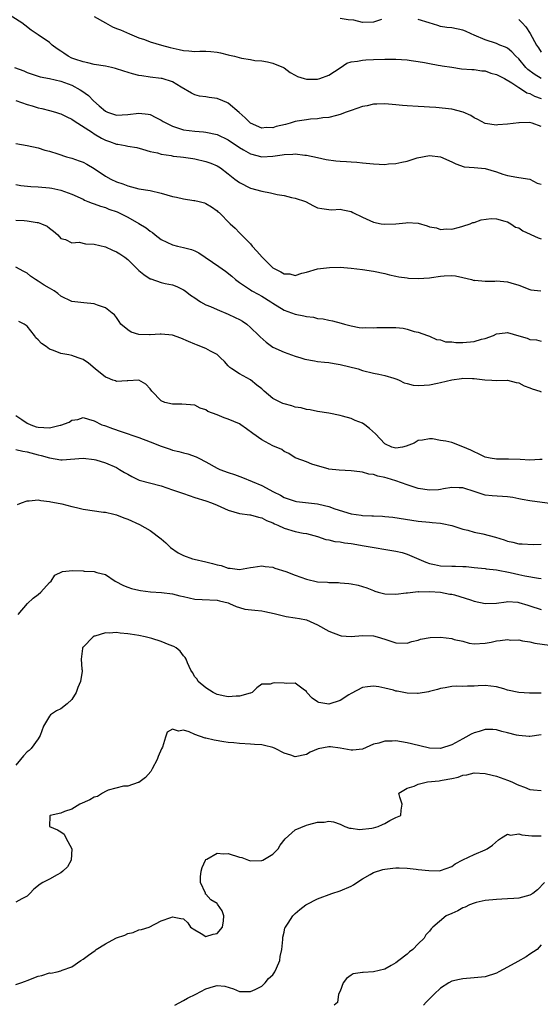
# Model space of a CAD drawing. Units: inches. Extents: x 2595000 to 2598000, y 1515000 to 1518000.
# Drawn here: x 2596154 to 2596247, y 1515277 to 1515454 of the extents above; entities that cross this region are included whole.
import ezdxf

# ---------------------------------------------------------------- set-up
doc = ezdxf.new("R2010")
doc.units = ezdxf.units.IN
doc.header["$MEASUREMENT"] = 0
doc.layers.add('LD25951515_2ft', color=103, linetype='Continuous')

msp = doc.modelspace()

# ---------------------------------------------------------------- linework, layer by layer
at = {"layer": 'LD25951515_2ft'}
for points, elevation in [([(2596247, 1515434.45), (2596245.4, 1515435), (2596245, 1515435.12), (2596243.09, 1515435.09), (2596243, 1515435.1), (2596241, 1515434.84), (2596239.28, 1515434.72), (2596239, 1515434.67), (2596237, 1515434.96), (2596235.65, 1515435.65), (2596235, 1515435.96), (2596234.4, 1515436.4), (2596233.07, 1515437), (2596231, 1515437.51), (2596228.17, 1515437.83), (2596227, 1515437.86), (2596226.05, 1515437.95), (2596225, 1515437.98), (2596223, 1515438.12), (2596222.19, 1515438.19), (2596221, 1515438.32), (2596219, 1515438.5), (2596217.59, 1515438.41), (2596217, 1515438.4), (2596215.86, 1515438.14), (2596215, 1515437.98), (2596213, 1515437.31), (2596212.13, 1515437), (2596211, 1515436.54), (2596210.4, 1515436.4), (2596209, 1515436.02), (2596207.95, 1515435.95), (2596207, 1515435.8), (2596205.73, 1515435.73), (2596205, 1515435.63), (2596203.35, 1515435.35), (2596203, 1515435.29), (2596202.07, 1515435), (2596201.23, 1515434.77), (2596199.6, 1515434.4), (2596199, 1515434.19), (2596197.78, 1515434.22), (2596197, 1515434.15), (2596195, 1515435), (2596194, 1515436), (2596192.94, 1515436.94), (2596191, 1515438.61), (2596190.74, 1515438.74), (2596190.04, 1515439), (2596189, 1515439.46), (2596187.6, 1515439.6), (2596187, 1515439.75), (2596185.85, 1515439.85), (2596185, 1515440.11), (2596184.42, 1515440.42), (2596182.55, 1515441.45), (2596181, 1515442.4), (2596179.16, 1515443), (2596179, 1515443.04), (2596177, 1515443.26), (2596175.5, 1515443.5), (2596175, 1515443.57), (2596173.87, 1515443.87), (2596172.33, 1515444.33), (2596170.83, 1515444.83), (2596170.08, 1515445), (2596169, 1515445.22), (2596167, 1515445.52), (2596165.84, 1515445.84), (2596165, 1515445.98), (2596163.52, 1515446.48), (2596163, 1515446.68), (2596162.33, 1515447), (2596161.56, 1515447.56), (2596161, 1515447.91), (2596160.35, 1515448.35), (2596159.46, 1515449), (2596159, 1515449.44), (2596157, 1515450.86), (2596155.69, 1515451.69), (2596154.57, 1515452.57), (2596154.07, 1515453), (2596150.84, 1515455)], 8458), ([(2596167, 1515454.15), (2596169.04, 1515453), (2596170.28, 1515452.28), (2596171, 1515451.97), (2596171.71, 1515451.71), (2596173.32, 1515451), (2596175, 1515450.3), (2596176.01, 1515449.99), (2596177, 1515449.6), (2596179.06, 1515449), (2596180.58, 1515448.58), (2596182.22, 1515448.22), (2596183, 1515448.01), (2596183.97, 1515447.97), (2596185, 1515447.84), (2596185.9, 1515447.9), (2596187, 1515447.89), (2596187.86, 1515447.86), (2596189, 1515447.73), (2596189.62, 1515447.62), (2596191, 1515447.26), (2596191.22, 1515447.22), (2596192.1, 1515447), (2596193.34, 1515446.66), (2596195, 1515446.4), (2596195.73, 1515446.27), (2596197, 1515446.16), (2596198.01, 1515446.01), (2596199, 1515445.77), (2596200.88, 1515445), (2596201, 1515444.93), (2596202.09, 1515444.09), (2596203, 1515443.63), (2596203.4, 1515443.4), (2596204.6, 1515443), (2596205, 1515442.9), (2596207, 1515442.89), (2596207.37, 1515443), (2596209, 1515443.62), (2596211, 1515444.95), (2596212.25, 1515445.75), (2596213, 1515446), (2596214.14, 1515446.14), (2596215, 1515446.32), (2596215.63, 1515446.37), (2596217, 1515446.4), (2596219, 1515446.48), (2596221, 1515446.5), (2596223, 1515446.35), (2596223.73, 1515446.27), (2596225, 1515446.05), (2596226.13, 1515445.87), (2596227, 1515445.69), (2596228.59, 1515445.41), (2596229, 1515445.34), (2596229.31, 1515445.31), (2596231, 1515445.02), (2596232.77, 1515444.77), (2596234.62, 1515444.62), (2596235, 1515444.62), (2596236.39, 1515444.39), (2596237, 1515444.37), (2596238, 1515444), (2596239, 1515443.75), (2596239.47, 1515443.47), (2596240.43, 1515443), (2596241.76, 1515442.24), (2596243, 1515441.4), (2596243.67, 1515441), (2596244.46, 1515440.46), (2596245, 1515440.31), (2596245.83, 1515439.83), (2596247, 1515439.41)], 8460), ([(2596218.44, 1515453.56), (2596217, 1515453.12), (2596215, 1515453.06), (2596213.46, 1515453.46), (2596212.45, 1515453.55), (2596211, 1515453.79)], 8462), ([(2596247, 1515443.01), (2596245.78, 1515443.78), (2596244.64, 1515444.64), (2596244.29, 1515445), (2596243, 1515446.54), (2596242.49, 1515447), (2596241.78, 1515447.78), (2596241, 1515448.44), (2596240.64, 1515448.64), (2596239.59, 1515449), (2596239, 1515449.26), (2596237, 1515449.93), (2596235, 1515450.78), (2596234.45, 1515451), (2596233.48, 1515451.48), (2596233, 1515451.66), (2596231, 1515452.08), (2596230.14, 1515452.14), (2596229, 1515452.36), (2596228.49, 1515452.49), (2596226.95, 1515453), (2596225, 1515453.61)], 8462), ([(2596243, 1515453.56), (2596243.61, 1515453), (2596244.28, 1515452.28), (2596245.06, 1515451.06), (2596246.18, 1515449), (2596246.51, 1515448.51), (2596247, 1515447.74)], 8464), ([(2596152.71, 1515445), (2596154.38, 1515444.38), (2596155, 1515444.11), (2596157, 1515443.43), (2596157.33, 1515443.33), (2596159, 1515443), (2596161, 1515442.55), (2596161.7, 1515442.3), (2596163, 1515441.81), (2596164.5, 1515441), (2596164.81, 1515440.81), (2596165.96, 1515439.96), (2596166.88, 1515439), (2596167.87, 1515438.13), (2596169, 1515437.15), (2596169.36, 1515437), (2596171, 1515436.47), (2596173, 1515436.57), (2596175, 1515436.83), (2596176.65, 1515436.65), (2596177, 1515436.58), (2596178.06, 1515436.06), (2596179, 1515435.57), (2596179.34, 1515435.34), (2596179.92, 1515435), (2596181, 1515434.46), (2596181.74, 1515434.26), (2596183, 1515433.84), (2596185, 1515433.58), (2596186.56, 1515433.44), (2596187, 1515433.43), (2596189, 1515433), (2596191, 1515432.03), (2596193, 1515430.67), (2596193.74, 1515430.26), (2596195, 1515429.52), (2596197, 1515429), (2596199, 1515429.08), (2596200.67, 1515429.33), (2596201, 1515429.43), (2596202.54, 1515429.46), (2596203, 1515429.54), (2596204.7, 1515429.3), (2596205, 1515429.28), (2596207, 1515428.85), (2596208.51, 1515428.51), (2596210.27, 1515428.27), (2596211, 1515428.19), (2596212.15, 1515428.15), (2596213, 1515428.07), (2596214.01, 1515428.01), (2596215, 1515427.9), (2596217, 1515427.71), (2596219, 1515427.63), (2596219.71, 1515427.71), (2596221, 1515427.78), (2596222.05, 1515428.05), (2596223, 1515428.21), (2596224.79, 1515428.79), (2596227, 1515429.22), (2596229, 1515428.99), (2596231, 1515428.09), (2596231.71, 1515427.71), (2596233.21, 1515427.21), (2596235, 1515427.08), (2596237, 1515426.89), (2596239, 1515426.3), (2596240.14, 1515425.86), (2596241, 1515425.62), (2596242.67, 1515425.33), (2596243, 1515425.31), (2596245, 1515424.99), (2596246.27, 1515424.27), (2596247, 1515424.06)], 8456), ([(2596153, 1515439.06), (2596155, 1515438.34), (2596155.89, 1515438.11), (2596157, 1515437.78), (2596157.64, 1515437.64), (2596159, 1515437.3), (2596160.06, 1515437), (2596160.77, 1515436.77), (2596161, 1515436.7), (2596162.13, 1515436.13), (2596163, 1515435.74), (2596163.42, 1515435.42), (2596166.67, 1515433.33), (2596167, 1515433.1), (2596168.31, 1515432.31), (2596169, 1515431.97), (2596169.73, 1515431.73), (2596171, 1515431.25), (2596171.24, 1515431.24), (2596172.52, 1515431), (2596173, 1515430.89), (2596174.64, 1515430.64), (2596175.62, 1515430.38), (2596177, 1515429.97), (2596178.32, 1515429.68), (2596179, 1515429.46), (2596180.8, 1515429.2), (2596181.13, 1515429.13), (2596182.45, 1515429), (2596183, 1515428.93), (2596184.67, 1515428.67), (2596185, 1515428.64), (2596187, 1515428.18), (2596187.87, 1515427.87), (2596189, 1515427.37), (2596189.6, 1515427), (2596191, 1515425.95), (2596192.18, 1515425), (2596193, 1515424.38), (2596195, 1515423.37), (2596197, 1515422.84), (2596198.56, 1515422.56), (2596199.74, 1515422.26), (2596201, 1515422.06), (2596202.29, 1515421.71), (2596203, 1515421.6), (2596204.8, 1515421), (2596206.23, 1515420.23), (2596207, 1515419.88), (2596207.72, 1515419.72), (2596209, 1515419.54), (2596209.51, 1515419.51), (2596211, 1515419.62), (2596211.48, 1515419.48), (2596213, 1515419.18), (2596213.29, 1515419), (2596215, 1515418.15), (2596217, 1515417.26), (2596218.34, 1515417), (2596219, 1515416.91), (2596221, 1515416.97), (2596222.81, 1515417.19), (2596223, 1515417.2), (2596225, 1515417.08), (2596226.6, 1515416.6), (2596227, 1515416.47), (2596228.25, 1515416.25), (2596229, 1515415.96), (2596230.09, 1515416.09), (2596231, 1515416), (2596232.4, 1515416.4), (2596233, 1515416.55), (2596234.27, 1515417), (2596234.78, 1515417.22), (2596235, 1515417.25), (2596236.29, 1515417.71), (2596238.08, 1515417.92), (2596239, 1515417.87), (2596240.51, 1515417.49), (2596241, 1515417.32), (2596241.58, 1515417), (2596242.4, 1515416.4), (2596243, 1515416.24), (2596243.74, 1515415.74), (2596246.46, 1515414.46), (2596247, 1515414.28)], 8454), ([(2596153, 1515431.39), (2596155, 1515431.02), (2596157, 1515430.57), (2596158.18, 1515430.18), (2596159, 1515429.98), (2596160.48, 1515429.52), (2596162.02, 1515429), (2596163, 1515428.72), (2596164.29, 1515428.29), (2596165, 1515428.02), (2596165.7, 1515427.7), (2596167, 1515426.9), (2596169, 1515425.54), (2596169.95, 1515425), (2596171, 1515424.52), (2596172.12, 1515424.12), (2596173, 1515423.79), (2596175, 1515423.27), (2596177, 1515422.93), (2596179, 1515422.46), (2596181, 1515421.88), (2596181.76, 1515421.76), (2596183, 1515421.45), (2596184.81, 1515421.19), (2596185, 1515421.18), (2596185.79, 1515421), (2596186.74, 1515420.74), (2596187, 1515420.64), (2596188, 1515420), (2596189, 1515419.3), (2596189.16, 1515419.16), (2596189.35, 1515419), (2596191.33, 1515417), (2596192.22, 1515416.22), (2596193, 1515415.39), (2596193.21, 1515415.21), (2596193.36, 1515415), (2596195, 1515413.41), (2596195.29, 1515413), (2596196.11, 1515412.11), (2596197.04, 1515411), (2596199, 1515409.12), (2596200.39, 1515408.39), (2596201, 1515408.03), (2596202.04, 1515408.04), (2596203, 1515407.75), (2596204.17, 1515408.17), (2596205, 1515408.31), (2596207, 1515408.9), (2596209.15, 1515409.15), (2596211, 1515409.21), (2596213, 1515409.04), (2596215, 1515408.78), (2596217, 1515408.49), (2596219, 1515408.08), (2596219.85, 1515407.85), (2596221, 1515407.63), (2596221.51, 1515407.51), (2596223, 1515407.3), (2596223.27, 1515407.27), (2596225, 1515407.17), (2596227, 1515407.3), (2596227.37, 1515407.37), (2596229, 1515407.59), (2596229.66, 1515407.66), (2596231, 1515407.71), (2596231.65, 1515407.65), (2596233, 1515407.38), (2596234.51, 1515407), (2596235, 1515406.85), (2596235.12, 1515406.88), (2596237, 1515406.72), (2596238.74, 1515406.74), (2596239, 1515406.79), (2596241, 1515406.61), (2596241.6, 1515406.4), (2596243, 1515405.98), (2596245, 1515405.22), (2596245.18, 1515405.18), (2596246.97, 1515404.97)], 8452), ([(2596153, 1515424.01), (2596153.87, 1515423.87), (2596155.67, 1515423.67), (2596157, 1515423.6), (2596159, 1515423.45), (2596159.39, 1515423.39), (2596161.03, 1515423.03), (2596163, 1515422.31), (2596165, 1515421.38), (2596165.25, 1515421.25), (2596165.89, 1515421), (2596166.66, 1515420.66), (2596167, 1515420.55), (2596168.13, 1515420.13), (2596169, 1515419.89), (2596169.64, 1515419.64), (2596171.12, 1515419.12), (2596171.37, 1515419), (2596173, 1515418.18), (2596175, 1515417.07), (2596176.28, 1515416.28), (2596177, 1515415.68), (2596177.43, 1515415.43), (2596177.91, 1515415), (2596179, 1515414.2), (2596181, 1515413.23), (2596181.92, 1515413), (2596183, 1515412.76), (2596184.39, 1515412.39), (2596185, 1515412.14), (2596185.76, 1515411.76), (2596189.34, 1515409.34), (2596190.49, 1515408.49), (2596191.61, 1515407.61), (2596192.32, 1515407), (2596193, 1515406.46), (2596195, 1515405.14), (2596195.22, 1515405), (2596196.38, 1515404.38), (2596197, 1515404.03), (2596198.63, 1515403), (2596199, 1515402.75), (2596201, 1515401.52), (2596203, 1515400.82), (2596204.52, 1515400.52), (2596205, 1515400.4), (2596206.24, 1515400.24), (2596207, 1515400.02), (2596207.97, 1515399.97), (2596209, 1515399.7), (2596209.63, 1515399.63), (2596211.21, 1515399.21), (2596211.82, 1515399), (2596213, 1515398.69), (2596214.42, 1515398.42), (2596215, 1515398.37), (2596215.58, 1515398.42), (2596217, 1515398.38), (2596217.59, 1515398.41), (2596219, 1515398.44), (2596219.6, 1515398.4), (2596221, 1515398.39), (2596222.3, 1515398.3), (2596223, 1515398.12), (2596224.28, 1515397.72), (2596225, 1515397.56), (2596226.67, 1515397), (2596227, 1515396.87), (2596228.26, 1515396.26), (2596229, 1515396.23), (2596229.87, 1515395.87), (2596231, 1515395.87), (2596231.73, 1515395.73), (2596233, 1515395.74), (2596235, 1515395.91), (2596236.32, 1515396.32), (2596237, 1515396.47), (2596238.47, 1515397), (2596239, 1515397.26), (2596240.56, 1515397.44), (2596241, 1515397.51), (2596243, 1515396.95), (2596244.49, 1515396.49), (2596245, 1515396.27), (2596246.18, 1515396.18), (2596247, 1515395.99)], 8450), ([(2596153, 1515417.66), (2596154.44, 1515417.56), (2596155, 1515417.53), (2596156.78, 1515417.22), (2596157, 1515417.2), (2596157.59, 1515417), (2596158.57, 1515416.57), (2596159, 1515416.18), (2596159.69, 1515415.69), (2596160.5, 1515415), (2596161, 1515414.38), (2596161.85, 1515414.15), (2596163, 1515413.57), (2596164.31, 1515413.69), (2596165.42, 1515413.42), (2596167, 1515413.36), (2596169, 1515412.89), (2596170.29, 1515412.29), (2596171, 1515411.99), (2596171.6, 1515411.6), (2596172.49, 1515411), (2596173, 1515410.6), (2596174.79, 1515408.8), (2596175, 1515408.64), (2596175.89, 1515407.89), (2596177, 1515407.16), (2596177.11, 1515407.11), (2596179, 1515406.46), (2596179.7, 1515406.3), (2596181, 1515406.04), (2596181.77, 1515405.77), (2596183, 1515405.19), (2596183.27, 1515405), (2596184.22, 1515404.22), (2596185, 1515403.72), (2596185.41, 1515403.41), (2596186.03, 1515403), (2596187, 1515402.49), (2596187.81, 1515402.18), (2596189, 1515401.66), (2596191, 1515400.83), (2596192.23, 1515400.22), (2596193, 1515399.82), (2596193.53, 1515399.53), (2596194.31, 1515399), (2596195, 1515398.44), (2596196.5, 1515397), (2596196.73, 1515396.73), (2596197.76, 1515395.76), (2596199, 1515394.91), (2596201, 1515394.01), (2596203, 1515393.3), (2596203.96, 1515393), (2596204.72, 1515392.72), (2596206.42, 1515392.42), (2596207, 1515392.34), (2596208.23, 1515392.23), (2596209, 1515392.13), (2596209.98, 1515391.98), (2596211, 1515391.79), (2596214.24, 1515391), (2596215, 1515390.73), (2596217, 1515390.22), (2596217.94, 1515390.06), (2596219, 1515389.82), (2596220.66, 1515389.34), (2596221, 1515389.23), (2596221.15, 1515389.15), (2596221.59, 1515389), (2596222.5, 1515388.5), (2596223, 1515388.41), (2596224.09, 1515388.09), (2596225, 1515388.05), (2596226.08, 1515388.08), (2596227, 1515388.16), (2596228.47, 1515388.47), (2596229, 1515388.55), (2596231, 1515389.06), (2596232.74, 1515389.26), (2596233, 1515389.33), (2596234.74, 1515389.26), (2596235, 1515389.29), (2596236.95, 1515389.05), (2596238.16, 1515389), (2596239, 1515388.93), (2596241, 1515388.98), (2596242.54, 1515388.54), (2596243, 1515388.52), (2596243.99, 1515387.99), (2596245, 1515387.63), (2596245.42, 1515387.42), (2596246.76, 1515387), (2596247, 1515386.89)], 8448), ([(2596247.21, 1515374.79), (2596246.78, 1515374.78), (2596245, 1515374.66), (2596243.24, 1515374.76), (2596241.18, 1515374.82), (2596241, 1515374.81), (2596239.18, 1515374.82), (2596239, 1515374.81), (2596237.86, 1515375), (2596237, 1515375.2), (2596235.78, 1515375.78), (2596235, 1515376.12), (2596234.41, 1515376.41), (2596233, 1515377.05), (2596231, 1515377.81), (2596229.94, 1515378.06), (2596229, 1515378.19), (2596227.56, 1515378.44), (2596227, 1515378.46), (2596225.74, 1515378.26), (2596225, 1515378.18), (2596224.28, 1515377.72), (2596222.82, 1515377.18), (2596222.2, 1515377), (2596221, 1515376.78), (2596220.27, 1515377), (2596219, 1515377.59), (2596217.38, 1515379.38), (2596216.3, 1515380.3), (2596215.42, 1515381), (2596215, 1515381.26), (2596213.74, 1515381.74), (2596213, 1515382.09), (2596211.46, 1515382.54), (2596211, 1515382.65), (2596209, 1515383.04), (2596207, 1515383.38), (2596205.66, 1515383.66), (2596205, 1515383.75), (2596204.02, 1515384.02), (2596203, 1515384.17), (2596202.36, 1515384.36), (2596201, 1515384.71), (2596200.78, 1515384.78), (2596199, 1515385.71), (2596197.43, 1515387), (2596197, 1515387.41), (2596196.11, 1515388.11), (2596195, 1515389.04), (2596193, 1515390.12), (2596191.64, 1515391), (2596191.27, 1515391.27), (2596191, 1515391.53), (2596190.3, 1515392.3), (2596189.61, 1515393), (2596189, 1515393.55), (2596187.83, 1515394.17), (2596187, 1515394.68), (2596185.32, 1515395.32), (2596185, 1515395.42), (2596183.91, 1515395.91), (2596182.52, 1515396.52), (2596181, 1515397.05), (2596179, 1515397.22), (2596178.78, 1515397.22), (2596177, 1515397.08), (2596176.9, 1515397.1), (2596175, 1515397.13), (2596173.6, 1515397.6), (2596173, 1515398), (2596171.77, 1515399), (2596171.5, 1515399.5), (2596171, 1515400.23), (2596170.66, 1515400.66), (2596170.24, 1515401), (2596169, 1515401.92), (2596167.6, 1515402.4), (2596167, 1515402.64), (2596165.15, 1515402.85), (2596163, 1515403.05), (2596161, 1515404.01), (2596160.5, 1515404.5), (2596159.82, 1515405), (2596159, 1515405.44), (2596158.02, 1515406.02), (2596157, 1515406.7), (2596156.52, 1515407), (2596155.61, 1515407.61), (2596155, 1515408.16), (2596154.43, 1515408.43), (2596153, 1515409.25)], 8446), ([(2596249, 1515366.8), (2596245, 1515367.34), (2596243.61, 1515367.61), (2596243, 1515367.72), (2596241.94, 1515367.94), (2596241, 1515368.09), (2596238.26, 1515368.26), (2596237, 1515368.38), (2596235.2, 1515369), (2596233, 1515369.71), (2596232.33, 1515369.68), (2596231, 1515369.74), (2596229.51, 1515369.51), (2596229, 1515369.38), (2596228.66, 1515369.34), (2596227, 1515369.26), (2596225, 1515369.6), (2596223, 1515370.24), (2596221, 1515370.96), (2596219.44, 1515371.44), (2596219, 1515371.56), (2596217.78, 1515371.78), (2596217, 1515372.07), (2596216.15, 1515372.15), (2596215, 1515372.49), (2596214.53, 1515372.53), (2596213, 1515372.72), (2596210.83, 1515372.83), (2596209, 1515373.05), (2596208.91, 1515373.09), (2596207, 1515373.61), (2596205.93, 1515373.93), (2596205, 1515374.35), (2596203.17, 1515375), (2596203, 1515375.07), (2596201.87, 1515375.87), (2596201, 1515376.19), (2596200.56, 1515376.56), (2596199, 1515377.23), (2596197, 1515378.27), (2596195.41, 1515379.41), (2596194.27, 1515380.27), (2596193.23, 1515381), (2596193, 1515381.15), (2596191, 1515382.02), (2596190.24, 1515382.24), (2596189, 1515382.75), (2596187.37, 1515383.37), (2596187, 1515383.65), (2596185.97, 1515383.97), (2596185, 1515384.49), (2596182.7, 1515384.7), (2596181, 1515384.67), (2596179.67, 1515385), (2596179, 1515385.26), (2596177.3, 1515387), (2596177, 1515387.43), (2596176.26, 1515388.26), (2596174.98, 1515388.98), (2596173, 1515388.85), (2596172.88, 1515388.88), (2596171, 1515388.76), (2596170.84, 1515388.84), (2596170.32, 1515389), (2596169.4, 1515389.4), (2596169, 1515389.52), (2596167.15, 1515391), (2596166.01, 1515392.01), (2596165, 1515392.68), (2596164.14, 1515393), (2596163, 1515393.41), (2596162.47, 1515393.53), (2596161, 1515393.75), (2596159.7, 1515394.3), (2596159, 1515394.52), (2596158.38, 1515395), (2596157.55, 1515395.55), (2596157, 1515396.21), (2596156.58, 1515396.58), (2596156.29, 1515397), (2596155, 1515398.64), (2596154.46, 1515399), (2596153.5, 1515399.5)], 8444), ([(2596153, 1515382.63), (2596154.05, 1515381.95), (2596155, 1515381.28), (2596155.67, 1515381), (2596156.64, 1515380.64), (2596157, 1515380.56), (2596159, 1515380.46), (2596160.93, 1515380.93), (2596161, 1515380.93), (2596162.55, 1515381.45), (2596163, 1515381.82), (2596164.07, 1515381.93), (2596165, 1515382.31), (2596165.98, 1515381.98), (2596167, 1515381.68), (2596168.39, 1515381), (2596168.83, 1515380.83), (2596169, 1515380.79), (2596170.3, 1515380.3), (2596171.81, 1515379.81), (2596175, 1515378.69), (2596177, 1515377.94), (2596179, 1515377.15), (2596180.59, 1515376.59), (2596181, 1515376.46), (2596182.17, 1515376.18), (2596183, 1515375.94), (2596183.78, 1515375.78), (2596185.27, 1515375.27), (2596185.76, 1515375), (2596187, 1515374.37), (2596189, 1515373.23), (2596189.48, 1515373), (2596191, 1515372.44), (2596192.09, 1515372.09), (2596193.55, 1515371.55), (2596197, 1515370.1), (2596199.08, 1515369), (2596200.36, 1515368.36), (2596201, 1515367.98), (2596201.7, 1515367.7), (2596203, 1515367.28), (2596203.23, 1515367.23), (2596207, 1515366.84), (2596207.23, 1515366.77), (2596209, 1515366.36), (2596210.06, 1515365.94), (2596213, 1515365.03), (2596214.8, 1515364.8), (2596215, 1515364.76), (2596216.7, 1515364.7), (2596217, 1515364.66), (2596218.62, 1515364.62), (2596219, 1515364.57), (2596220.44, 1515364.44), (2596223.88, 1515363.88), (2596225, 1515363.72), (2596227, 1515363.53), (2596227.51, 1515363.51), (2596229, 1515363.36), (2596229.31, 1515363.31), (2596231, 1515362.97), (2596233, 1515362.26), (2596233.91, 1515362.09), (2596235, 1515361.73), (2596236.54, 1515361.46), (2596238.83, 1515360.83), (2596240.37, 1515360.37), (2596241, 1515360.11), (2596241.93, 1515359.93), (2596243, 1515359.68), (2596243.63, 1515359.63), (2596245.55, 1515359.55), (2596247, 1515359.59)], 8442), ([(2596153, 1515376.53), (2596154.23, 1515376.23), (2596155, 1515376.12), (2596157, 1515375.6), (2596157.5, 1515375.5), (2596159, 1515375.04), (2596161, 1515374.73), (2596161.27, 1515374.73), (2596165, 1515374.98), (2596167, 1515374.76), (2596167.32, 1515374.68), (2596169, 1515374.19), (2596171, 1515373.31), (2596171.56, 1515373), (2596172.43, 1515372.43), (2596173, 1515372.13), (2596173.71, 1515371.71), (2596175.07, 1515371.07), (2596179, 1515370.02), (2596181, 1515369.36), (2596183, 1515368.65), (2596185, 1515367.98), (2596187, 1515367.36), (2596188.02, 1515367), (2596189, 1515366.59), (2596191, 1515365.68), (2596193, 1515365.11), (2596194.84, 1515364.84), (2596195, 1515364.83), (2596196.41, 1515364.41), (2596197, 1515364.32), (2596197.83, 1515363.83), (2596199, 1515363.4), (2596199.26, 1515363.26), (2596199.88, 1515363), (2596201, 1515362.44), (2596203, 1515361.87), (2596204.41, 1515361.59), (2596205, 1515361.52), (2596207, 1515361), (2596208.44, 1515360.44), (2596209, 1515360.4), (2596210.08, 1515360.08), (2596211, 1515360.01), (2596211.83, 1515359.83), (2596213, 1515359.69), (2596215.33, 1515359.33), (2596221, 1515358.36), (2596222.1, 1515358.1), (2596223, 1515357.83), (2596226.38, 1515356.38), (2596227, 1515356.16), (2596227.94, 1515355.94), (2596229, 1515355.73), (2596231, 1515355.64), (2596231.65, 1515355.65), (2596233, 1515355.58), (2596233.58, 1515355.58), (2596235, 1515355.41), (2596237, 1515355.23), (2596237.18, 1515355.18), (2596239, 1515355), (2596241.47, 1515354.53), (2596243, 1515354.19), (2596244.06, 1515353.93), (2596246.51, 1515353.49), (2596247, 1515353.45)], 8440), ([(2596153.29, 1515366.71), (2596153.96, 1515367), (2596155, 1515367.37), (2596155.35, 1515367.35), (2596157, 1515367.52), (2596157.42, 1515367.42), (2596159, 1515367.27), (2596159.21, 1515367.21), (2596160.28, 1515367), (2596161.2, 1515366.8), (2596163, 1515366.33), (2596163.85, 1515366.15), (2596165, 1515365.89), (2596168.64, 1515365.36), (2596169, 1515365.33), (2596170.51, 1515365), (2596171, 1515364.85), (2596172.32, 1515364.32), (2596173, 1515364.07), (2596175.1, 1515363.1), (2596177, 1515362.02), (2596179, 1515360.57), (2596179.83, 1515359.83), (2596180.63, 1515359), (2596182.04, 1515358.04), (2596183, 1515357.57), (2596184.57, 1515357), (2596184.9, 1515356.9), (2596187, 1515356.43), (2596188.15, 1515356.15), (2596189, 1515355.9), (2596189.75, 1515355.75), (2596191, 1515355.31), (2596191.33, 1515355.33), (2596193, 1515355.06), (2596195, 1515355.4), (2596195.45, 1515355.45), (2596197, 1515355.71), (2596197.58, 1515355.58), (2596199, 1515355.45), (2596199.31, 1515355.31), (2596201.3, 1515354.7), (2596203, 1515354.03), (2596205, 1515353.33), (2596207, 1515352.87), (2596208.77, 1515352.77), (2596209, 1515352.71), (2596210.73, 1515352.72), (2596211, 1515352.68), (2596212.56, 1515352.56), (2596213, 1515352.51), (2596214.23, 1515352.23), (2596215, 1515352.03), (2596215.79, 1515351.79), (2596217, 1515351.27), (2596217.21, 1515351.21), (2596217.81, 1515351), (2596219, 1515350.7), (2596221, 1515350.64), (2596222.86, 1515350.86), (2596223.1, 1515350.9), (2596225, 1515351.1), (2596225.08, 1515351.08), (2596227, 1515351.11), (2596229, 1515350.99), (2596230.67, 1515350.67), (2596231, 1515350.63), (2596231.48, 1515350.52), (2596234.37, 1515349.63), (2596235, 1515349.41), (2596236.99, 1515348.99), (2596239, 1515349.04), (2596240.72, 1515349.28), (2596241, 1515349.3), (2596242.81, 1515349.19), (2596243, 1515349.16), (2596244.65, 1515348.65), (2596245, 1515348.56), (2596247, 1515347.91)], 8438), ([(2596153.42, 1515347), (2596155.05, 1515349), (2596156.09, 1515349.91), (2596157, 1515350.61), (2596157.45, 1515351), (2596159, 1515352.72), (2596159.29, 1515353), (2596159.97, 1515354.03), (2596161.31, 1515354.69), (2596163.14, 1515354.86), (2596165, 1515354.82), (2596165.21, 1515354.79), (2596167, 1515354.71), (2596167.48, 1515354.52), (2596169, 1515354.19), (2596170.78, 1515353), (2596172.22, 1515352.22), (2596173, 1515351.91), (2596173.68, 1515351.68), (2596175, 1515351.36), (2596175.3, 1515351.3), (2596177.06, 1515351.06), (2596179.06, 1515350.94), (2596181, 1515350.72), (2596182.35, 1515350.35), (2596183, 1515350.23), (2596185, 1515349.77), (2596186.34, 1515349.66), (2596189, 1515349.56), (2596189.44, 1515349.44), (2596191, 1515349.08), (2596191.23, 1515349), (2596192.42, 1515348.42), (2596193, 1515348.27), (2596193.98, 1515347.98), (2596195.76, 1515347.76), (2596197, 1515347.63), (2596197.55, 1515347.55), (2596199.2, 1515347.2), (2596201.35, 1515346.65), (2596203, 1515346.41), (2596203.74, 1515346.26), (2596205, 1515346.04), (2596207, 1515345.17), (2596209, 1515344.01), (2596211, 1515343.21), (2596211.2, 1515343.2), (2596213, 1515343.03), (2596215, 1515343.22), (2596217, 1515343.17), (2596217.65, 1515343), (2596219, 1515342.6), (2596221, 1515341.93), (2596223, 1515341.84), (2596223.83, 1515342.16), (2596225, 1515342.39), (2596225.42, 1515342.58), (2596227.13, 1515342.87), (2596229, 1515342.93), (2596231, 1515342.7), (2596231.45, 1515342.55), (2596233, 1515342.21), (2596234.12, 1515341.88), (2596235, 1515341.75), (2596237, 1515341.88), (2596238.08, 1515342.07), (2596239, 1515342.3), (2596239.67, 1515342.33), (2596241, 1515342.5), (2596241.59, 1515342.41), (2596243, 1515342.44), (2596243.69, 1515342.31), (2596245, 1515342.1), (2596245.85, 1515341.85), (2596248.48, 1515341.52)], 8436), ([(2596247, 1515332.9), (2596244.92, 1515332.92), (2596243, 1515333.03), (2596241, 1515333.47), (2596240.31, 1515333.69), (2596239, 1515334.07), (2596237, 1515334.3), (2596235.76, 1515334.24), (2596235, 1515334.18), (2596233.81, 1515334.19), (2596233, 1515334.1), (2596231.82, 1515334.18), (2596231, 1515334.08), (2596229.85, 1515333.85), (2596229, 1515333.77), (2596228.43, 1515333.57), (2596227, 1515333.19), (2596226.87, 1515333.13), (2596225, 1515332.85), (2596224.87, 1515332.87), (2596223, 1515332.91), (2596221.25, 1515333.25), (2596221, 1515333.29), (2596220.58, 1515333.42), (2596219, 1515333.82), (2596217.95, 1515334.05), (2596217, 1515334.17), (2596215.93, 1515334.07), (2596215, 1515333.9), (2596213, 1515332.82), (2596212.58, 1515332.58), (2596211, 1515331.62), (2596209, 1515330.96), (2596207.24, 1515331.24), (2596207, 1515331.37), (2596206, 1515332), (2596205.09, 1515333), (2596205, 1515333.18), (2596204.4, 1515333.6), (2596203, 1515334.71), (2596201.34, 1515334.66), (2596201, 1515334.69), (2596199.26, 1515334.74), (2596199, 1515334.69), (2596198.52, 1515334.52), (2596197, 1515334.55), (2596196.14, 1515333.86), (2596195.25, 1515333), (2596195, 1515332.92), (2596194.91, 1515332.91), (2596193, 1515332.36), (2596192.39, 1515332.39), (2596191, 1515332.26), (2596190.4, 1515332.4), (2596189, 1515332.67), (2596188.27, 1515333), (2596187, 1515333.86), (2596185.63, 1515335), (2596185.44, 1515335.44), (2596185, 1515335.85), (2596184.61, 1515336.61), (2596184.3, 1515337), (2596183.68, 1515338.32), (2596183.45, 1515339), (2596183.29, 1515339.29), (2596183, 1515339.57), (2596182.41, 1515340.41), (2596181.67, 1515341), (2596181.27, 1515341.27), (2596180.41, 1515341.59), (2596179, 1515342.18), (2596177.3, 1515342.7), (2596176.11, 1515343), (2596175, 1515343.24), (2596173.45, 1515343.45), (2596173, 1515343.55), (2596171.63, 1515343.63), (2596171, 1515343.77), (2596169.66, 1515343.66), (2596169, 1515343.73), (2596167.13, 1515343.13), (2596167, 1515343.1), (2596166.82, 1515343), (2596165, 1515341.17), (2596164.92, 1515341.08), (2596164.89, 1515341), (2596164.9, 1515340.9), (2596164.66, 1515339), (2596164.8, 1515337.2), (2596164.83, 1515337), (2596164.83, 1515336.83), (2596164.57, 1515335), (2596164.1, 1515333.9), (2596163.76, 1515333), (2596163, 1515331.79), (2596162.17, 1515331), (2596161, 1515330.09), (2596160.23, 1515329.77), (2596159.2, 1515329), (2596159, 1515328.8), (2596157.91, 1515327), (2596157.34, 1515325.34), (2596157.18, 1515325), (2596157, 1515324.73), (2596155.74, 1515323), (2596155.36, 1515322.64), (2596155, 1515322.38), (2596154.32, 1515321.68), (2596153.81, 1515321), (2596153, 1515320.02)], 8434), ([(2596247, 1515325.44), (2596245, 1515325.16), (2596244.84, 1515325.16), (2596243, 1515325.31), (2596242.61, 1515325.39), (2596241, 1515325.82), (2596239.94, 1515326.06), (2596239, 1515326.31), (2596238.37, 1515326.37), (2596237, 1515326.39), (2596235.94, 1515326.06), (2596235, 1515325.83), (2596234.45, 1515325.55), (2596233.51, 1515325), (2596233, 1515324.74), (2596231, 1515323.64), (2596229, 1515322.97), (2596227, 1515323.04), (2596223.81, 1515323.81), (2596223, 1515324.03), (2596221, 1515324.35), (2596220.31, 1515324.31), (2596219, 1515324.29), (2596217.95, 1515323.95), (2596217, 1515323.75), (2596215, 1515322.9), (2596213.29, 1515322.71), (2596213, 1515322.68), (2596211.04, 1515323.04), (2596209.27, 1515323.27), (2596209, 1515323.27), (2596207.08, 1515322.92), (2596205.67, 1515322.33), (2596205, 1515321.95), (2596203, 1515321.53), (2596202.2, 1515321.8), (2596201, 1515322.17), (2596199.42, 1515323), (2596199, 1515323.18), (2596197.51, 1515323.51), (2596197, 1515323.68), (2596195.72, 1515323.72), (2596195, 1515323.8), (2596193, 1515323.88), (2596192, 1515324), (2596191, 1515324.08), (2596190.22, 1515324.22), (2596188.48, 1515324.48), (2596187, 1515324.84), (2596186.85, 1515324.85), (2596185, 1515325.49), (2596184.02, 1515325.98), (2596183, 1515326.29), (2596182.12, 1515326.12), (2596181, 1515326.43), (2596180.08, 1515325.92), (2596179.77, 1515325), (2596179.21, 1515323.21), (2596179.06, 1515322.94), (2596178.46, 1515321.54), (2596178.29, 1515321), (2596177.37, 1515319.37), (2596177.18, 1515319), (2596177.14, 1515318.86), (2596176.2, 1515317.8), (2596175, 1515316.9), (2596174.89, 1515316.89), (2596173, 1515316.25), (2596172.25, 1515316.25), (2596169.51, 1515315.51), (2596169, 1515315.28), (2596168.46, 1515315), (2596167.58, 1515314.42), (2596167, 1515314.25), (2596166.21, 1515313.79), (2596164.44, 1515313), (2596163, 1515312.15), (2596161.7, 1515311.7), (2596161, 1515311.42), (2596159.1, 1515311), (2596159.07, 1515310.94), (2596159, 1515309), (2596160.45, 1515308.45), (2596161, 1515308.04), (2596161.64, 1515307.64), (2596161.95, 1515307), (2596163, 1515305.01), (2596162.86, 1515303), (2596162.2, 1515301.8), (2596161.41, 1515301), (2596161, 1515300.7), (2596160.37, 1515300.37), (2596159, 1515299.61), (2596157.8, 1515299), (2596157.32, 1515298.68), (2596156.2, 1515297.8), (2596155.49, 1515297), (2596155, 1515296.57), (2596154.05, 1515296.05), (2596153, 1515295.44)], 8432), ([(2596153, 1515280.71), (2596153.89, 1515281), (2596154.69, 1515281.31), (2596155, 1515281.41), (2596157, 1515282.24), (2596157.64, 1515282.36), (2596159, 1515282.78), (2596159.23, 1515282.77), (2596160.36, 1515283), (2596161, 1515283.14), (2596161.27, 1515283.27), (2596163, 1515283.89), (2596164.58, 1515285), (2596165, 1515285.23), (2596165.96, 1515285.96), (2596167.17, 1515286.83), (2596167.35, 1515287), (2596169, 1515287.99), (2596170.86, 1515289), (2596171, 1515289.07), (2596172.47, 1515289.53), (2596173, 1515289.86), (2596173.98, 1515290.02), (2596175, 1515290.5), (2596175.45, 1515290.55), (2596176.86, 1515291), (2596179, 1515292.11), (2596180.7, 1515292.7), (2596181, 1515292.83), (2596182.52, 1515292.52), (2596183, 1515292.46), (2596183.75, 1515291.75), (2596184.22, 1515291), (2596185, 1515290.51), (2596186.13, 1515289.87), (2596187, 1515289.33), (2596188.28, 1515289.72), (2596189, 1515289.86), (2596189.96, 1515291), (2596190.15, 1515292.15), (2596190.22, 1515293), (2596189.89, 1515293.89), (2596189.1, 1515295.1), (2596189, 1515295.2), (2596187.87, 1515295.87), (2596187, 1515296.93), (2596186.93, 1515296.93), (2596186.91, 1515297.09), (2596186.03, 1515299), (2596186.01, 1515300.01), (2596186.13, 1515301), (2596186.3, 1515301.7), (2596186.93, 1515303), (2596187, 1515303.09), (2596187.16, 1515303.16), (2596189, 1515304.25), (2596190.12, 1515304.12), (2596191, 1515304.18), (2596193, 1515303.55), (2596193.45, 1515303.45), (2596194.65, 1515303), (2596195, 1515302.89), (2596197, 1515302.93), (2596197.17, 1515303), (2596199, 1515304.08), (2596199.93, 1515305), (2596200.3, 1515305.7), (2596201.19, 1515306.81), (2596203, 1515308.45), (2596205, 1515309.27), (2596205.4, 1515309.4), (2596207, 1515309.78), (2596208.19, 1515309.81), (2596209, 1515309.97), (2596209.83, 1515309.83), (2596211, 1515309.46), (2596211.87, 1515309), (2596212.73, 1515308.73), (2596213, 1515308.71), (2596214.48, 1515308.48), (2596216.7, 1515308.7), (2596217, 1515308.76), (2596217.84, 1515309), (2596218.59, 1515309.41), (2596219, 1515309.58), (2596219.93, 1515310.07), (2596221, 1515310.65), (2596221.89, 1515311), (2596221.93, 1515311.93), (2596222.15, 1515313), (2596221.72, 1515314.28), (2596221.52, 1515315), (2596223, 1515315.87), (2596224.26, 1515316.26), (2596225, 1515316.59), (2596226.68, 1515317), (2596228.77, 1515317.23), (2596229, 1515317.24), (2596229.31, 1515317.31), (2596231, 1515317.61), (2596232.14, 1515317.86), (2596233, 1515318.19), (2596233.71, 1515318.29), (2596235, 1515318.61), (2596237, 1515318.54), (2596238.22, 1515318.22), (2596239, 1515318.05), (2596241, 1515317.31), (2596241.76, 1515317), (2596242.61, 1515316.61), (2596243, 1515316.41), (2596244.05, 1515316.05), (2596245, 1515315.64), (2596245.62, 1515315.62), (2596247, 1515315.48)], 8430), ([(2596181.46, 1515277), (2596183, 1515277.87), (2596183.7, 1515278.3), (2596185.19, 1515279), (2596187, 1515279.94), (2596188.36, 1515280.36), (2596189, 1515280.52), (2596190.41, 1515280.41), (2596191.95, 1515279.95), (2596193, 1515279.47), (2596193.44, 1515279.44), (2596195, 1515279.45), (2596195.81, 1515279.81), (2596197, 1515280.41), (2596197.6, 1515281), (2596198.23, 1515281.77), (2596199, 1515282.45), (2596199.2, 1515282.8), (2596199.34, 1515283), (2596199.65, 1515283.65), (2596200.22, 1515285), (2596200.28, 1515285.72), (2596200.6, 1515287), (2596200.77, 1515288.77), (2596200.76, 1515289), (2596200.78, 1515289.22), (2596201, 1515290.12), (2596201.14, 1515290.86), (2596201.22, 1515291), (2596201.72, 1515291.72), (2596202.54, 1515293), (2596202.77, 1515293.23), (2596203, 1515293.41), (2596203.82, 1515294.18), (2596204.88, 1515295), (2596205, 1515295.07), (2596207, 1515296.04), (2596209.56, 1515297), (2596211, 1515297.48), (2596213, 1515298.35), (2596213.4, 1515298.6), (2596213.99, 1515299), (2596215, 1515299.62), (2596216.41, 1515300.41), (2596217, 1515300.76), (2596218.69, 1515301.31), (2596219, 1515301.39), (2596220.47, 1515301.53), (2596221, 1515301.6), (2596221.61, 1515301.61), (2596223, 1515301.54), (2596224.65, 1515301.35), (2596225, 1515301.33), (2596226.88, 1515301.12), (2596228.89, 1515301.11), (2596229, 1515301.14), (2596231, 1515301.88), (2596231.64, 1515302.36), (2596233, 1515303.06), (2596235, 1515304), (2596237, 1515304.82), (2596237.32, 1515305), (2596238.31, 1515305.69), (2596239.37, 1515306.63), (2596239.92, 1515307), (2596241, 1515307.62), (2596241.49, 1515307.49), (2596243, 1515307.68), (2596243.52, 1515307.52), (2596245.36, 1515307.36), (2596247, 1515307.33)], 8428), ([(2596247.58, 1515299), (2596246.34, 1515297.66), (2596245.53, 1515297), (2596245, 1515296.74), (2596243, 1515296.21), (2596242.11, 1515296.11), (2596241, 1515296.06), (2596239.98, 1515295.98), (2596239, 1515295.97), (2596237, 1515295.74), (2596235.4, 1515295.4), (2596235, 1515295.29), (2596234.21, 1515295), (2596233.41, 1515294.59), (2596233, 1515294.46), (2596232.09, 1515293.91), (2596231, 1515293.45), (2596229.99, 1515293), (2596227.63, 1515291), (2596227.31, 1515290.69), (2596227, 1515290.28), (2596226.38, 1515289.62), (2596226.04, 1515289), (2596225, 1515287.99), (2596224.03, 1515287), (2596223.45, 1515286.55), (2596223, 1515286.16), (2596221.56, 1515285), (2596221, 1515284.6), (2596220.13, 1515284.13), (2596219, 1515283.49), (2596217, 1515282.97), (2596215.12, 1515282.88), (2596215, 1515282.85), (2596213.38, 1515282.62), (2596213, 1515282.39), (2596212.18, 1515281.82), (2596211.57, 1515281), (2596211, 1515279.54), (2596210.74, 1515279), (2596210.53, 1515277.47), (2596209.95, 1515277)], 8426), ([(2596247, 1515287.82), (2596246.28, 1515287), (2596245, 1515286.18), (2596244.34, 1515285.66), (2596242.85, 1515284.85), (2596241, 1515283.82), (2596239.44, 1515283), (2596239, 1515282.75), (2596237, 1515282.1), (2596235, 1515281.89), (2596233, 1515281.76), (2596232.37, 1515281.63), (2596231, 1515281.3), (2596230.48, 1515281), (2596229, 1515280.09), (2596227.84, 1515279), (2596226.44, 1515277.56), (2596225.93, 1515277)], 8424)]:
    msp.add_lwpolyline(points, dxfattribs=dict(at, elevation=elevation))

doc.saveas('drawing.dxf')
